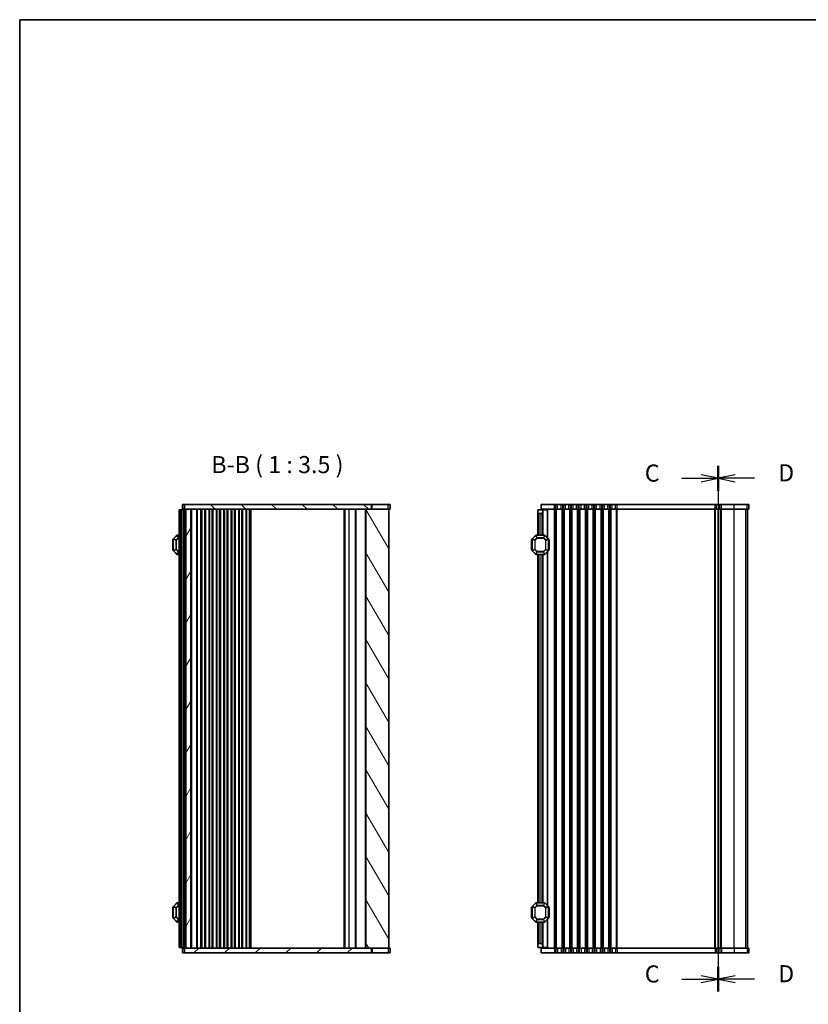
# Model space of a CAD drawing. Units: millimetres. Extents: x 0 to 6381, y 0 to 984.
# Drawn here: x 1003 to 1407, y 479 to 984 of the extents above; entities that cross this region are included whole.
import ezdxf

# ---------------------------------------------------------------- set-up
doc = ezdxf.new("R2010")
doc.units = ezdxf.units.MM
for name, color, linetype, lineweight in [('Border (ISO)', 7, 'Continuous', 35), ('Section Line (ISO)', 7, 'Continuous', 25), ('Symbol (ISO)', 7, 'Continuous', 18), ('Visible (ISO)', 7, 'Continuous', 35), ('Visible Narrow (ISO)', 7, 'Continuous', 25)]:
    doc.layers.add(name, color=color, linetype=linetype, lineweight=lineweight)
doc.layers.add('Hatch (ISO)', color=1, linetype='Continuous', lineweight=18, true_color=0xff0000)
doc.styles.add('Note Text (TK)', font='MS PGothic.ttf')

# ---------------------------------------------------------------- blocks, each defined once
blk = doc.blocks.new('図面枠 tk図枠')
at = {"layer": 'Border (ISO)'}
for q in [(14.5, 8), (405.5, 289)]:
    blk.add_line((14.5, 289), q, dxfattribs=at)
blk = doc.blocks.new('2dTransSection2')
at = {"layer": 'Section Line (ISO)', "linetype": 'Continuous'}
for p, q in [((116.83, 223.64), (116.83, 146.62)), ((116.83, 221.82), (114.33, 222.32)), ((111.51, 221.82), (114.33, 221.82)), ((114.33, 221.82), (116.83, 221.82)), ((114.33, 221.32), (116.83, 221.82)), ((116.83, 148.44), (114.33, 148.94)), ((111.51, 148.44), (114.33, 148.44)), ((114.33, 148.44), (116.83, 148.44)), ((114.33, 147.94), (116.83, 148.44))]:
    blk.add_line(p, q, dxfattribs=at)
at = {"layer": 'Section Line (ISO)', "linetype": 'Continuous', "lineweight": 50}
for p, q in [((116.83, 223.64), (116.83, 220)), ((116.83, 150.26), (116.83, 146.62))]:
    blk.add_line(p, q, dxfattribs=at)
at = {"layer": 'Section Line (ISO)', "char_height": 2.5, "attachment_point": 7, "style": 'Note Text (TK)'}
for insert in [(106.07, 220.55), (106.07, 147.17)]:
    blk.add_mtext('C', dxfattribs=dict(at, insert=insert))
blk = doc.blocks.new('2dTransSection3')
at = {"layer": 'Section Line (ISO)', "linetype": 'Continuous'}
for p, q in [((116.83, 223.64), (116.83, 146.62)), ((119.33, 222.32), (116.83, 221.82)), ((119.33, 221.82), (116.83, 221.82)), ((116.83, 221.82), (119.33, 221.32)), ((122.16, 221.82), (119.33, 221.82)), ((119.33, 148.94), (116.83, 148.44)), ((119.33, 148.44), (116.83, 148.44)), ((116.83, 148.44), (119.33, 147.94)), ((122.16, 148.44), (119.33, 148.44))]:
    blk.add_line(p, q, dxfattribs=at)
at = {"layer": 'Section Line (ISO)', "linetype": 'Continuous', "lineweight": 50}
for p, q in [((116.83, 223.64), (116.83, 220)), ((116.83, 150.26), (116.83, 146.62))]:
    blk.add_line(p, q, dxfattribs=at)
at = {"layer": 'Section Line (ISO)', "char_height": 2.5, "attachment_point": 7, "style": 'Note Text (TK)'}
for insert in [(125.61, 220.59), (125.61, 147.21)]:
    blk.add_mtext('D', dxfattribs=dict(at, insert=insert))

msp = doc.modelspace()

# ---------------------------------------------------------------- hatches: boundary and pattern name
at = {"layer": 'Hatch (ISO)'}
h = msp.add_hatch(dxfattribs=at)
h.set_pattern_fill('ANSI31', color=256, scale=88.9, angle=90.00021, style=0)
h.set_pattern_definition([(135.0002, (951.75, -28), (-7.8577, -7.85775), [])])
h.paths.add_polyline_path([(1086.9453, 735.0055), (1086.9453, 732.5055), (1087.6952, 732.5055), (1090.1952, 732.5055), (1180.0457, 732.5055), (1182.7987, 732.5055), (1182.7987, 735.0055)])
h = msp.add_hatch(dxfattribs=at)
h.set_pattern_fill('ANSI31', color=256, scale=88.9, angle=14.999978, style=0)
h.set_pattern_definition([(60, (951.75, -28), (-9.6237, 5.55625), [])])
h.paths.add_polyline_path([(1090.1952, 507.5055), (1090.1952, 732.5055), (1087.6952, 732.5055), (1087.6952, 507.5055)])
h = msp.add_hatch(dxfattribs=at)
h.set_pattern_fill('ANSI31', color=256, scale=88.9, angle=75.000175, style=0)
h.set_pattern_definition([(120.0002, (951.75, -28), (-9.62369, -5.55628), [])])
h.paths.add_polyline_path([(1180.0457, 732.5055), (1180.0457, 507.5055), (1182.7987, 507.5055), (1191.6957, 507.5055), (1191.6957, 732.5055), (1182.7987, 732.5055)])
h = msp.add_hatch(dxfattribs=at)
h.set_pattern_fill('ANSI31', color=256, scale=88.9, style=0)
h.set_pattern_definition([(45, (951.75, -28), (-7.85772, 7.85772), [])])
h.paths.add_polyline_path([(1086.9453, 507.5055), (1086.9453, 505.0055), (1182.7987, 505.0055), (1182.7987, 507.5055), (1180.0457, 507.5055), (1090.1952, 507.5055), (1087.6952, 507.5055)])

# ---------------------------------------------------------------- linework, layer by layer
at = {"layer": 'Visible (ISO)'}
for p, q in [((1084.6952, 732.2555), (1084.1952, 732.2555)), ((1084.1952, 507.7555), (1084.1952, 732.2555)), ((1084.6952, 732.2555), (1085.3952, 732.2555)), ((1085.3952, 732.2555), (1085.6952, 732.2555)), ((1086.6952, 732.2555), (1085.6952, 732.2555)), ((1085.6952, 507.7555), (1085.6952, 732.2555)), ((1086.9453, 735.0055), (1085.9453, 735.0055)), ((1085.9453, 732.5055), (1085.9453, 735.0055)), ((1085.9453, 732.5055), (1086.9453, 732.5055)), ((1086.6952, 732.2555), (1086.6952, 732.5055)), ((1086.6952, 732.2555), (1087.3952, 732.2555)), ((1086.9453, 735.0055), (1086.9453, 732.5055)), ((1182.7987, 735.0055), (1086.9453, 735.0055)), ((1086.9453, 732.5055), (1182.7987, 732.5055)), ((1087.6952, 732.2555), (1087.3952, 732.2555)), ((1090.1952, 732.5055), (1087.6952, 732.5055)), ((1087.6952, 732.5055), (1087.6952, 507.5055)), ((1090.1952, 507.5055), (1090.1952, 732.5055)), ((1095.4952, 507.5055), (1095.4952, 732.5055)), ((1095.6953, 507.5055), (1095.6953, 732.5055)), ((1097.7952, 507.5055), (1097.7952, 732.5055)), ((1099.5952, 507.5055), (1099.5952, 732.5055)), ((1101.5952, 507.5055), (1101.5952, 732.5055)), ((1103.3952, 507.5055), (1103.3952, 732.5055)), ((1105.3952, 507.5055), (1105.3952, 732.5055)), ((1107.1952, 507.5055), (1107.1952, 732.5055)), ((1109.1954, 507.5055), (1109.1954, 732.5055)), ((1110.9954, 507.5055), (1110.9954, 732.5055)), ((1112.9956, 507.5055), (1112.9956, 732.5055)), ((1114.7956, 507.5055), (1114.7956, 732.5055)), ((1116.7957, 507.5055), (1116.7957, 732.5055)), ((1118.5957, 507.5055), (1118.5957, 732.5055)), ((1120.5957, 507.5055), (1120.5957, 732.5055)), ((1174.7457, 507.5055), (1174.7457, 732.5055)), ((1180.0457, 732.5055), (1180.0457, 507.5055)), ((1191.6957, 732.5055), (1180.0457, 732.5055)), ((1182.7987, 732.5055), (1182.7987, 735.0055)), ((1182.7987, 735.0055), (1183.1777, 735.0055)), ((1183.1777, 735.0055), (1191.4971, 735.0055)), ((1192.4447, 735.0055), (1191.4971, 735.0055)), ((1191.6957, 732.5055), (1192.4447, 732.5055)), ((1191.6957, 507.5055), (1191.6957, 732.5055)), ((1192.4447, 732.5055), (1192.4447, 735.0055)), ((1268.1698, 732.2555), (1270.6698, 732.2555)), ((1268.1698, 730.7555), (1268.1698, 732.2555)), ((1276.6698, 735.0055), (1269.9198, 735.0055)), ((1269.9198, 732.5055), (1269.9198, 735.0055)), ((1269.9198, 732.5055), (1276.6698, 732.5055)), ((1270.6698, 732.2555), (1270.6698, 732.5055)), ((1270.6698, 732.2555), (1270.6698, 731.2555)), ((1272.8704, 732.2555), (1270.6698, 732.2555)), ((1272.8704, 732.2555), (1273.1698, 732.2555)), ((1273.1698, 732.2555), (1273.1698, 717.7555)), ((1276.6698, 735.0055), (1277.4349, 735.0055)), ((1277.4349, 732.5055), (1276.6698, 732.5055)), ((1278.3024, 735.0055), (1277.4349, 735.0055)), ((1277.4349, 732.5055), (1278.3024, 732.5055)), ((1278.3024, 735.0055), (1280.0373, 735.0055)), ((1280.0373, 732.5055), (1278.3024, 732.5055)), ((1280.9048, 735.0055), (1280.0373, 735.0055)), ((1280.0373, 732.5055), (1280.9048, 732.5055)), ((1280.9048, 735.0055), (1281.4349, 735.0055)), ((1281.4349, 732.5055), (1280.9048, 732.5055)), ((1282.3024, 735.0055), (1281.4349, 735.0055)), ((1281.4349, 732.5055), (1282.3024, 732.5055)), ((1282.3024, 735.0055), (1284.0373, 735.0055)), ((1284.0373, 732.5055), (1282.3024, 732.5055)), ((1284.9048, 735.0055), (1284.0373, 735.0055)), ((1284.0373, 732.5055), (1284.9048, 732.5055)), ((1284.9048, 735.0055), (1285.4349, 735.0055)), ((1285.4349, 732.5055), (1284.9048, 732.5055)), ((1286.3024, 735.0055), (1285.4349, 735.0055)), ((1285.4349, 732.5055), (1286.3024, 732.5055)), ((1286.3024, 735.0055), (1288.0373, 735.0055)), ((1288.0373, 732.5055), (1286.3024, 732.5055)), ((1288.9048, 735.0055), (1288.0373, 735.0055)), ((1288.0373, 732.5055), (1288.9048, 732.5055)), ((1288.9048, 735.0055), (1289.4349, 735.0055)), ((1289.4349, 732.5055), (1288.9048, 732.5055)), ((1290.3024, 735.0055), (1289.4349, 735.0055)), ((1289.4349, 732.5055), (1290.3024, 732.5055)), ((1290.3024, 735.0055), (1292.0373, 735.0055)), ((1292.0373, 732.5055), (1290.3024, 732.5055)), ((1292.9048, 735.0055), (1292.0373, 735.0055)), ((1292.0373, 732.5055), (1292.9048, 732.5055)), ((1292.9048, 735.0055), (1293.4349, 735.0055)), ((1293.4349, 732.5055), (1292.9048, 732.5055)), ((1294.3024, 735.0055), (1293.4349, 735.0055)), ((1293.4349, 732.5055), (1294.3024, 732.5055)), ((1294.3024, 735.0055), (1296.0373, 735.0055)), ((1296.0373, 732.5055), (1294.3024, 732.5055)), ((1296.9048, 735.0055), (1296.0373, 735.0055)), ((1296.0373, 732.5055), (1296.9048, 732.5055)), ((1296.9048, 735.0055), (1297.4349, 735.0055)), ((1297.4349, 732.5055), (1296.9048, 732.5055)), ((1298.3024, 735.0055), (1297.4349, 735.0055)), ((1297.4349, 732.5055), (1298.3024, 732.5055)), ((1298.3024, 735.0055), (1300.0373, 735.0055)), ((1300.0373, 732.5055), (1298.3024, 732.5055)), ((1300.9048, 735.0055), (1300.0373, 735.0055)), ((1300.0373, 732.5055), (1300.9048, 732.5055)), ((1300.9048, 735.0055), (1301.4349, 735.0055)), ((1301.4349, 732.5055), (1300.9048, 732.5055)), ((1302.3024, 735.0055), (1301.4349, 735.0055)), ((1301.4349, 732.5055), (1302.3024, 732.5055)), ((1302.3024, 735.0055), (1304.0373, 735.0055)), ((1304.0373, 732.5055), (1302.3024, 732.5055)), ((1304.9048, 735.0055), (1304.0373, 735.0055)), ((1304.0373, 732.5055), (1304.9048, 732.5055)), ((1304.9048, 735.0055), (1305.4349, 735.0055)), ((1305.4349, 732.5055), (1304.9048, 732.5055)), ((1306.3024, 735.0055), (1305.4349, 735.0055)), ((1305.4349, 732.5055), (1306.3024, 732.5055)), ((1306.3024, 735.0055), (1308.0373, 735.0055)), ((1308.0373, 732.5055), (1306.3024, 732.5055)), ((1308.9048, 735.0055), (1308.0373, 735.0055)), ((1308.0373, 732.5055), (1308.9048, 732.5055)), ((1308.9048, 735.0055), (1359.0176, 735.0055)), ((1359.0176, 732.5055), (1308.9048, 732.5055)), ((1359.7719, 735.0055), (1359.0176, 735.0055)), ((1359.0176, 732.5055), (1359.7719, 732.5055)), ((1359.7719, 735.0055), (1361.5373, 735.0055)), ((1361.5373, 732.5055), (1359.7719, 732.5055)), ((1360.6703, 507.5055), (1360.6703, 732.5055)), ((1362.4048, 735.0055), (1361.5373, 735.0055)), ((1361.5373, 732.5055), (1362.4048, 732.5055)), ((1362.4048, 735.0055), (1368.8322, 735.0055)), ((1368.8322, 732.5055), (1362.4048, 732.5055)), ((1375.5433, 735.0055), (1368.8322, 735.0055)), ((1368.8322, 732.5055), (1375.5433, 732.5055)), ((1375.5433, 735.0055), (1376.4121, 735.0055)), ((1376.4121, 732.5055), (1375.5433, 732.5055)), ((1375.6698, 507.5055), (1375.6698, 732.5055)), ((1375.6703, 507.5055), (1375.6703, 732.5055)), ((1376.4193, 735.0055), (1376.4121, 735.0055)), ((1376.4121, 732.5055), (1376.4193, 732.5055)), ((1376.4193, 732.5055), (1376.4193, 735.0055)), ((1268.1698, 730.7555), (1268.1698, 719.2555)), ((1269.6698, 730.2555), (1268.6698, 730.2555)), ((1270.6698, 731.2555), (1270.6698, 719.2555)), ((1081.1952, 717.1312), (1081.1952, 711.3797)), ((1083.1074, 719.1676), (1081.2831, 717.3433)), ((1084.1952, 719.2555), (1083.3195, 719.2555)), ((1084.8952, 716.7359), (1085.1952, 717.2555)), ((1085.1952, 711.2555), (1085.1952, 717.2555)), ((1085.6952, 717.2555), (1085.1952, 717.2555)), ((1265.1698, 717.1312), (1265.1698, 711.3797)), ((1267.082, 719.1676), (1265.2577, 717.3433)), ((1271.5456, 719.2555), (1267.2941, 719.2555)), ((1273.582, 717.3433), (1271.7577, 719.1676)), ((1273.6698, 711.3797), (1273.6698, 717.1312)), ((1080.9452, 716.7555), (1080.9452, 711.7555)), ((1084.8952, 716.7359), (1084.8952, 711.7751)), ((1264.9198, 716.7555), (1264.9198, 711.7555)), ((1273.9198, 711.7555), (1273.9198, 716.7555)), ((1081.2831, 711.1676), (1083.1074, 709.3433)), ((1083.3195, 709.2555), (1084.1952, 709.2555)), ((1084.8952, 711.7751), (1085.1952, 711.2555)), ((1085.6952, 711.2555), (1085.1952, 711.2555)), ((1265.2577, 711.1676), (1267.082, 709.3433)), ((1267.2941, 709.2555), (1271.5456, 709.2555)), ((1268.1698, 709.2555), (1268.1698, 530.7555)), ((1270.6698, 709.2555), (1270.6698, 530.7555)), ((1271.7577, 709.3433), (1273.582, 711.1676)), ((1273.1698, 710.7555), (1273.1698, 529.2555)), ((1083.1074, 530.6676), (1081.2831, 528.8433)), ((1084.1952, 530.7555), (1083.3195, 530.7555)), ((1267.082, 530.6676), (1265.2577, 528.8433)), ((1271.5456, 530.7555), (1267.2941, 530.7555)), ((1273.582, 528.8433), (1271.7577, 530.6676)), ((1080.9452, 528.2555), (1080.9452, 523.2555)), ((1081.1952, 528.6312), (1081.1952, 522.8797)), ((1084.8952, 528.2359), (1085.1952, 528.7555)), ((1084.8952, 528.2359), (1084.8952, 523.2751)), ((1085.1952, 522.7555), (1085.1952, 528.7555)), ((1085.6952, 528.7555), (1085.1952, 528.7555)), ((1264.9198, 528.2555), (1264.9198, 523.2555)), ((1265.1698, 528.6312), (1265.1698, 522.8797)), ((1273.6698, 522.8797), (1273.6698, 528.6312)), ((1273.9198, 523.2555), (1273.9198, 528.2555)), ((1081.2831, 522.6676), (1083.1074, 520.8433)), ((1083.3195, 520.7555), (1084.1952, 520.7555)), ((1084.8952, 523.2751), (1085.1952, 522.7555)), ((1085.6952, 522.7555), (1085.1952, 522.7555)), ((1265.2577, 522.6676), (1267.082, 520.8433)), ((1267.2941, 520.7555), (1271.5456, 520.7555)), ((1268.1698, 520.7555), (1268.1698, 509.2555)), ((1270.6698, 520.7555), (1270.6698, 508.7555)), ((1271.7577, 520.8433), (1273.582, 522.6676)), ((1273.1698, 522.2555), (1273.1698, 507.7555)), ((1084.6952, 507.7555), (1084.1952, 507.7555)), ((1084.6952, 507.7555), (1085.3952, 507.7555)), ((1085.3952, 507.7555), (1085.6952, 507.7555)), ((1086.6952, 507.7555), (1085.6952, 507.7555)), ((1085.9453, 507.5055), (1085.9453, 505.0055)), ((1086.9453, 507.5055), (1085.9453, 507.5055)), ((1085.9453, 505.0055), (1086.9453, 505.0055)), ((1086.6952, 507.7555), (1087.3952, 507.7555)), ((1086.6952, 507.5055), (1086.6952, 507.7555)), ((1086.9453, 507.5055), (1086.9453, 505.0055)), ((1182.7987, 507.5055), (1086.9453, 507.5055)), ((1086.9453, 505.0055), (1182.7987, 505.0055)), ((1087.6952, 507.7555), (1087.3952, 507.7555)), ((1087.6952, 507.5055), (1090.1952, 507.5055)), ((1180.0457, 507.5055), (1191.6957, 507.5055)), ((1182.7987, 505.0055), (1182.7987, 507.5055)), ((1183.1777, 505.0055), (1182.7987, 505.0055)), ((1191.4971, 505.0055), (1183.1777, 505.0055)), ((1191.4971, 505.0055), (1192.4447, 505.0055)), ((1192.4447, 507.5055), (1191.6957, 507.5055)), ((1192.4447, 507.5055), (1192.4447, 505.0055)), ((1268.1698, 507.7555), (1268.1698, 509.2555)), ((1270.6698, 507.7555), (1268.1698, 507.7555)), ((1268.6698, 509.7555), (1269.6698, 509.7555)), ((1269.9198, 507.5055), (1269.9198, 505.0055)), ((1276.6698, 507.5055), (1269.9198, 507.5055)), ((1269.9198, 505.0055), (1276.6698, 505.0055)), ((1270.6698, 508.7555), (1270.6698, 507.7555)), ((1272.8704, 507.7555), (1270.6698, 507.7555)), ((1270.6698, 507.5055), (1270.6698, 507.7555)), ((1272.8704, 507.7555), (1273.1698, 507.7555)), ((1276.6698, 507.5055), (1277.4349, 507.5055)), ((1277.4349, 505.0055), (1276.6698, 505.0055)), ((1278.3024, 507.5055), (1277.4349, 507.5055)), ((1277.4349, 505.0055), (1278.3024, 505.0055)), ((1278.3024, 507.5055), (1280.0373, 507.5055)), ((1280.0373, 505.0055), (1278.3024, 505.0055)), ((1280.9048, 507.5055), (1280.0373, 507.5055)), ((1280.0373, 505.0055), (1280.9048, 505.0055)), ((1280.9048, 507.5055), (1281.4349, 507.5055)), ((1281.4349, 505.0055), (1280.9048, 505.0055)), ((1282.3024, 507.5055), (1281.4349, 507.5055)), ((1281.4349, 505.0055), (1282.3024, 505.0055)), ((1282.3024, 507.5055), (1284.0373, 507.5055)), ((1284.0373, 505.0055), (1282.3024, 505.0055)), ((1284.9048, 507.5055), (1284.0373, 507.5055)), ((1284.0373, 505.0055), (1284.9048, 505.0055)), ((1284.9048, 507.5055), (1285.4349, 507.5055)), ((1285.4349, 505.0055), (1284.9048, 505.0055)), ((1286.3024, 507.5055), (1285.4349, 507.5055)), ((1285.4349, 505.0055), (1286.3024, 505.0055)), ((1286.3024, 507.5055), (1288.0373, 507.5055)), ((1288.0373, 505.0055), (1286.3024, 505.0055)), ((1288.9048, 507.5055), (1288.0373, 507.5055)), ((1288.0373, 505.0055), (1288.9048, 505.0055)), ((1288.9048, 507.5055), (1289.4349, 507.5055)), ((1289.4349, 505.0055), (1288.9048, 505.0055)), ((1290.3024, 507.5055), (1289.4349, 507.5055)), ((1289.4349, 505.0055), (1290.3024, 505.0055)), ((1290.3024, 507.5055), (1292.0373, 507.5055)), ((1292.0373, 505.0055), (1290.3024, 505.0055)), ((1292.9048, 507.5055), (1292.0373, 507.5055)), ((1292.0373, 505.0055), (1292.9048, 505.0055)), ((1292.9048, 507.5055), (1293.4349, 507.5055)), ((1293.4349, 505.0055), (1292.9048, 505.0055)), ((1294.3024, 507.5055), (1293.4349, 507.5055)), ((1293.4349, 505.0055), (1294.3024, 505.0055)), ((1294.3024, 507.5055), (1296.0373, 507.5055)), ((1296.0373, 505.0055), (1294.3024, 505.0055)), ((1296.9048, 507.5055), (1296.0373, 507.5055)), ((1296.0373, 505.0055), (1296.9048, 505.0055)), ((1296.9048, 507.5055), (1297.4349, 507.5055)), ((1297.4349, 505.0055), (1296.9048, 505.0055)), ((1298.3024, 507.5055), (1297.4349, 507.5055)), ((1297.4349, 505.0055), (1298.3024, 505.0055)), ((1298.3024, 507.5055), (1300.0373, 507.5055)), ((1300.0373, 505.0055), (1298.3024, 505.0055)), ((1300.9048, 507.5055), (1300.0373, 507.5055)), ((1300.0373, 505.0055), (1300.9048, 505.0055)), ((1300.9048, 507.5055), (1301.4349, 507.5055)), ((1301.4349, 505.0055), (1300.9048, 505.0055)), ((1302.3024, 507.5055), (1301.4349, 507.5055)), ((1301.4349, 505.0055), (1302.3024, 505.0055)), ((1302.3024, 507.5055), (1304.0373, 507.5055)), ((1304.0373, 505.0055), (1302.3024, 505.0055)), ((1304.9048, 507.5055), (1304.0373, 507.5055)), ((1304.0373, 505.0055), (1304.9048, 505.0055)), ((1304.9048, 507.5055), (1305.4349, 507.5055)), ((1305.4349, 505.0055), (1304.9048, 505.0055)), ((1306.3024, 507.5055), (1305.4349, 507.5055)), ((1305.4349, 505.0055), (1306.3024, 505.0055)), ((1306.3024, 507.5055), (1308.0373, 507.5055)), ((1308.0373, 505.0055), (1306.3024, 505.0055)), ((1308.9048, 507.5055), (1308.0373, 507.5055)), ((1308.0373, 505.0055), (1308.9048, 505.0055)), ((1308.9048, 507.5055), (1359.0176, 507.5055)), ((1359.0176, 505.0055), (1308.9048, 505.0055)), ((1359.7719, 507.5055), (1359.0176, 507.5055)), ((1359.0176, 505.0055), (1359.7719, 505.0055)), ((1359.7719, 507.5055), (1361.5373, 507.5055)), ((1361.5373, 505.0055), (1359.7719, 505.0055)), ((1362.4048, 507.5055), (1361.5373, 507.5055)), ((1361.5373, 505.0055), (1362.4048, 505.0055)), ((1362.4048, 507.5055), (1368.8322, 507.5055)), ((1368.8322, 505.0055), (1362.4048, 505.0055)), ((1375.5433, 507.5055), (1368.8322, 507.5055)), ((1368.8322, 505.0055), (1375.5433, 505.0055)), ((1375.5433, 507.5055), (1376.4121, 507.5055)), ((1376.4121, 505.0055), (1375.5433, 505.0055)), ((1376.4193, 507.5055), (1376.4121, 507.5055)), ((1376.4121, 505.0055), (1376.4193, 505.0055)), ((1376.4193, 507.5055), (1376.4193, 505.0055))]:
    msp.add_line(p, q, dxfattribs=at)
for centre, radius, start, end in [((1268.6698, 730.7555), 0.5, 180, 270), ((1269.6698, 731.2555), 1, 270, 0), ((1081.1952, 716.7555), 0.25, 90, 180), ((1081.4952, 717.1312), 0.3, 135, 180), ((1083.3195, 718.9555), 0.3, 90, 135), ((1265.1698, 716.7555), 0.25, 90, 180), ((1265.4698, 717.1312), 0.3, 135, 180), ((1267.2941, 718.9555), 0.3, 90, 135), ((1271.5456, 718.9555), 0.3, 45, 90), ((1273.3698, 717.1312), 0.3, 0, 45), ((1273.6698, 716.7555), 0.25, 0, 90), ((1081.1952, 711.7555), 0.25, 180, 270), ((1081.4952, 711.3797), 0.3, 180, 225), ((1083.3195, 709.5555), 0.3, 225, 270), ((1265.1698, 711.7555), 0.25, 180, 270), ((1265.4698, 711.3797), 0.3, 180, 225), ((1267.2941, 709.5555), 0.3, 225, 270), ((1271.5456, 709.5555), 0.3, 270, 315), ((1273.3698, 711.3797), 0.3, 315, 0), ((1273.6698, 711.7555), 0.25, 270, 0), ((1083.3195, 530.4555), 0.3, 90, 135), ((1267.2941, 530.4555), 0.3, 90, 135), ((1271.5456, 530.4555), 0.3, 45, 90), ((1081.1952, 528.2555), 0.25, 90, 180), ((1081.4952, 528.6312), 0.3, 135, 180), ((1265.1698, 528.2555), 0.25, 90, 180), ((1265.4698, 528.6312), 0.3, 135, 180), ((1273.3698, 528.6312), 0.3, 0, 45), ((1273.6698, 528.2555), 0.25, 0, 90), ((1081.1952, 523.2555), 0.25, 180, 270), ((1081.4952, 522.8797), 0.3, 180, 225), ((1083.3195, 521.0555), 0.3, 225, 270), ((1265.1698, 523.2555), 0.25, 180, 270), ((1265.4698, 522.8797), 0.3, 180, 225), ((1267.2941, 521.0555), 0.3, 225, 270), ((1271.5456, 521.0555), 0.3, 270, 315), ((1273.3698, 522.8797), 0.3, 315, 0), ((1273.6698, 523.2555), 0.25, 270, 0), ((1268.6698, 509.2555), 0.5, 90, 180), ((1269.6698, 508.7555), 1, 0, 90)]:
    msp.add_arc(centre, radius, start, end, dxfattribs=at)
at = {"layer": 'Visible Narrow (ISO)'}
for p, q in [((1084.6952, 507.7555), (1084.6952, 732.2555)), ((1085.3952, 717.2555), (1085.3952, 732.2555)), ((1086.6952, 507.7555), (1086.6952, 732.2555)), ((1086.8952, 732.2555), (1086.8952, 732.5055)), ((1087.3952, 507.7555), (1087.3952, 732.2555)), ((1087.4952, 732.2555), (1087.4952, 732.5055)), ((1090.6952, 507.5055), (1090.6952, 732.5055)), ((1093.2881, 507.5055), (1093.2881, 732.5055)), ((1093.6417, 507.5055), (1093.6417, 732.5055)), ((1095.3488, 507.5055), (1095.3488, 732.5055)), ((1095.9953, 507.5055), (1095.9953, 732.5055)), ((1097.3931, 507.5055), (1097.3931, 732.5055)), ((1097.6924, 507.5055), (1097.6924, 732.5055)), ((1099.6981, 507.5055), (1099.6981, 732.5055)), ((1099.9974, 507.5055), (1099.9974, 732.5055)), ((1101.1931, 507.5055), (1101.1931, 732.5055)), ((1101.4924, 507.5055), (1101.4924, 732.5055)), ((1103.4981, 507.5055), (1103.4981, 732.5055)), ((1103.7974, 507.5055), (1103.7974, 732.5055)), ((1104.9931, 507.5055), (1104.9931, 732.5055)), ((1105.2924, 507.5055), (1105.2924, 732.5055)), ((1107.2981, 507.5055), (1107.2981, 732.5055)), ((1107.5974, 507.5055), (1107.5974, 732.5055)), ((1108.7934, 507.5055), (1108.7934, 732.5055)), ((1109.0925, 507.5055), (1109.0925, 732.5055)), ((1111.0983, 507.5055), (1111.0983, 732.5055)), ((1111.3975, 507.5055), (1111.3975, 732.5055)), ((1112.5936, 507.5055), (1112.5936, 732.5055)), ((1112.8927, 507.5055), (1112.8927, 732.5055)), ((1114.8984, 507.5055), (1114.8984, 732.5055)), ((1115.1977, 507.5055), (1115.1977, 732.5055)), ((1116.3937, 507.5055), (1116.3937, 732.5055)), ((1116.6929, 507.5055), (1116.6929, 732.5055)), ((1118.6986, 507.5055), (1118.6986, 732.5055)), ((1118.9978, 507.5055), (1118.9978, 732.5055)), ((1120.2957, 507.5055), (1120.2957, 732.5055)), ((1121.0957, 507.5055), (1121.0957, 732.5055)), ((1168.8957, 507.5055), (1168.8957, 732.5055)), ((1169.3957, 507.5055), (1169.3957, 732.5055)), ((1169.3957, 507.5055), (1169.3957, 732.5055)), ((1171.3957, 507.5055), (1171.3957, 732.5055)), ((1175.0457, 507.5055), (1175.0457, 732.5055)), ((1179.7457, 507.5055), (1179.7457, 732.5055)), ((1183.1777, 732.5055), (1183.1777, 735.0055)), ((1191.4971, 732.5055), (1191.4971, 735.0055)), ((1272.8704, 732.2555), (1272.8704, 718.0549)), ((1276.6698, 732.5055), (1276.6698, 735.0055)), ((1276.6698, 507.5055), (1276.6698, 732.5055)), ((1277.4349, 732.5055), (1277.4349, 735.0055)), ((1277.4349, 507.5055), (1277.4349, 732.5055)), ((1277.7819, 507.5055), (1277.7819, 732.5055)), ((1278.3024, 732.5055), (1278.3024, 735.0055)), ((1280.0373, 732.5055), (1280.0373, 735.0055)), ((1280.5578, 507.5055), (1280.5578, 732.5055)), ((1280.9048, 732.5055), (1280.9048, 735.0055)), ((1280.9048, 507.5055), (1280.9048, 732.5055)), ((1281.4349, 732.5055), (1281.4349, 735.0055)), ((1281.4349, 507.5055), (1281.4349, 732.5055)), ((1281.7819, 507.5055), (1281.7819, 732.5055)), ((1282.3024, 732.5055), (1282.3024, 735.0055)), ((1284.0373, 732.5055), (1284.0373, 735.0055)), ((1284.5578, 507.5055), (1284.5578, 732.5055)), ((1284.9048, 732.5055), (1284.9048, 735.0055)), ((1284.9048, 507.5055), (1284.9048, 732.5055)), ((1285.4349, 732.5055), (1285.4349, 735.0055)), ((1285.4349, 507.5055), (1285.4349, 732.5055)), ((1285.7819, 507.5055), (1285.7819, 732.5055)), ((1286.3024, 732.5055), (1286.3024, 735.0055)), ((1288.0373, 732.5055), (1288.0373, 735.0055)), ((1288.5578, 507.5055), (1288.5578, 732.5055)), ((1288.9048, 732.5055), (1288.9048, 735.0055)), ((1288.9048, 507.5055), (1288.9048, 732.5055)), ((1289.4349, 732.5055), (1289.4349, 735.0055)), ((1289.4349, 507.5055), (1289.4349, 732.5055)), ((1289.7819, 507.5055), (1289.7819, 732.5055)), ((1290.3024, 732.5055), (1290.3024, 735.0055)), ((1292.0373, 732.5055), (1292.0373, 735.0055)), ((1292.5578, 507.5055), (1292.5578, 732.5055)), ((1292.9048, 732.5055), (1292.9048, 735.0055)), ((1292.9048, 507.5055), (1292.9048, 732.5055)), ((1293.4349, 732.5055), (1293.4349, 735.0055)), ((1293.4349, 507.5055), (1293.4349, 732.5055)), ((1293.7819, 507.5055), (1293.7819, 732.5055)), ((1294.3024, 732.5055), (1294.3024, 735.0055)), ((1296.0373, 732.5055), (1296.0373, 735.0055)), ((1296.5578, 507.5055), (1296.5578, 732.5055)), ((1296.9048, 732.5055), (1296.9048, 735.0055)), ((1296.9048, 507.5055), (1296.9048, 732.5055)), ((1297.4349, 732.5055), (1297.4349, 735.0055)), ((1297.4349, 507.5055), (1297.4349, 732.5055)), ((1297.7819, 507.5055), (1297.7819, 732.5055)), ((1298.3024, 732.5055), (1298.3024, 735.0055)), ((1300.0373, 732.5055), (1300.0373, 735.0055)), ((1300.5578, 507.5055), (1300.5578, 732.5055)), ((1300.9048, 732.5055), (1300.9048, 735.0055)), ((1300.9048, 507.5055), (1300.9048, 732.5055)), ((1301.4349, 732.5055), (1301.4349, 735.0055)), ((1301.4349, 507.5055), (1301.4349, 732.5055)), ((1301.7819, 507.5055), (1301.7819, 732.5055)), ((1302.3024, 732.5055), (1302.3024, 735.0055)), ((1304.0373, 732.5055), (1304.0373, 735.0055)), ((1304.5578, 507.5055), (1304.5578, 732.5055)), ((1304.9048, 732.5055), (1304.9048, 735.0055)), ((1304.9048, 507.5055), (1304.9048, 732.5055)), ((1305.4349, 732.5055), (1305.4349, 735.0055)), ((1305.4349, 507.5055), (1305.4349, 732.5055)), ((1305.7819, 507.5055), (1305.7819, 732.5055)), ((1306.3024, 732.5055), (1306.3024, 735.0055)), ((1308.0373, 732.5055), (1308.0373, 735.0055)), ((1308.5578, 507.5055), (1308.5578, 732.5055)), ((1308.9048, 732.5055), (1308.9048, 735.0055)), ((1308.9048, 507.5055), (1308.9048, 732.5055)), ((1358.9349, 507.5055), (1358.9349, 732.5055)), ((1359.0176, 732.5055), (1359.0176, 735.0055)), ((1359.2819, 507.5055), (1359.2819, 732.5055)), ((1359.7719, 732.5055), (1359.7719, 735.0055)), ((1360.9312, 507.5055), (1360.9312, 732.5055)), ((1361.5373, 732.5055), (1361.5373, 735.0055)), ((1362.0582, 507.5055), (1362.0582, 732.5055)), ((1362.4048, 732.5055), (1362.4048, 735.0055)), ((1362.4052, 507.5055), (1362.4052, 732.5055)), ((1368.8322, 732.5055), (1368.8322, 735.0055)), ((1368.8327, 507.5055), (1368.8327, 732.5055)), ((1374.798, 507.5055), (1374.798, 732.5055)), ((1375.5433, 732.5055), (1375.5433, 735.0055)), ((1375.6669, 507.5055), (1375.6669, 732.5055)), ((1376.4121, 732.5055), (1376.4121, 735.0055)), ((1268.6698, 730.2555), (1268.6698, 719.2555)), ((1269.6698, 730.2555), (1269.6698, 719.2555)), ((1081.2831, 717.1312), (1081.1952, 717.1312)), ((1081.2831, 717.3433), (1081.3452, 717.2812)), ((1081.2831, 711.3797), (1081.2831, 717.1312)), ((1081.2831, 717.1312), (1082.6074, 716.5827)), ((1081.3452, 717.2812), (1083.1695, 719.1055)), ((1082.6695, 716.7327), (1081.3452, 717.2812)), ((1083.718, 717.7812), (1082.6695, 716.7327)), ((1082.8195, 716.5827), (1083.868, 717.6312)), ((1083.1074, 719.1676), (1083.1695, 719.1055)), ((1083.1695, 719.1055), (1083.718, 717.7812)), ((1083.3195, 719.1676), (1083.3195, 719.2555)), ((1083.3195, 719.1676), (1084.1952, 719.1676)), ((1083.868, 717.8433), (1083.3195, 719.1676)), ((1083.868, 717.6312), (1083.718, 717.7812)), ((1083.868, 717.8433), (1083.868, 717.6312)), ((1084.1952, 717.8433), (1083.868, 717.8433)), ((1083.868, 717.6312), (1084.1952, 717.6312)), ((1265.2577, 717.1312), (1265.1698, 717.1312)), ((1265.2577, 717.3433), (1265.3198, 717.2812)), ((1265.2577, 711.3797), (1265.2577, 717.1312)), ((1265.2577, 717.1312), (1266.582, 716.5827)), ((1265.3198, 717.2812), (1267.1441, 719.1055)), ((1266.6441, 716.7327), (1265.3198, 717.2812)), ((1267.6926, 717.7812), (1266.6441, 716.7327)), ((1266.7941, 716.5827), (1267.8426, 717.6312)), ((1267.082, 719.1676), (1267.1441, 719.1055)), ((1267.1441, 719.1055), (1267.6926, 717.7812)), ((1267.2941, 719.1676), (1267.2941, 719.2555)), ((1267.8426, 717.8433), (1267.2941, 719.1676)), ((1267.2941, 719.1676), (1271.5456, 719.1676)), ((1267.8426, 717.6312), (1267.6926, 717.7812)), ((1267.8426, 717.8433), (1267.8426, 717.6312)), ((1270.997, 717.8433), (1267.8426, 717.8433)), ((1267.8426, 717.6312), (1270.997, 717.6312)), ((1271.5456, 719.1676), (1270.997, 717.8433)), ((1270.997, 717.6312), (1270.997, 717.8433)), ((1271.147, 717.7812), (1270.997, 717.6312)), ((1270.997, 717.6312), (1272.0456, 716.5827)), ((1271.147, 717.7812), (1271.6956, 719.1055)), ((1272.1956, 716.7327), (1271.147, 717.7812)), ((1271.5456, 719.1676), (1271.5456, 719.2555)), ((1271.7577, 719.1676), (1271.6956, 719.1055)), ((1271.6956, 719.1055), (1273.5198, 717.2812)), ((1273.5198, 717.2812), (1272.1956, 716.7327)), ((1272.2577, 716.5827), (1273.582, 717.1312)), ((1273.582, 717.3433), (1273.5198, 717.2812)), ((1273.582, 717.1312), (1273.6698, 717.1312)), ((1273.582, 717.1312), (1273.582, 711.3797)), ((1081.1952, 716.7555), (1080.9452, 716.7555)), ((1082.6074, 711.9283), (1081.2831, 711.3797)), ((1082.8195, 716.5827), (1082.6074, 716.5827)), ((1082.6074, 716.5827), (1082.6074, 711.9283)), ((1082.6074, 711.9283), (1082.8195, 711.9283)), ((1082.6695, 716.7327), (1082.8195, 716.5827)), ((1082.8195, 711.9283), (1082.6695, 711.7783)), ((1082.8195, 711.9283), (1082.8195, 716.5827)), ((1083.868, 710.8797), (1082.8195, 711.9283)), ((1265.1698, 716.7555), (1264.9198, 716.7555)), ((1266.582, 711.9283), (1265.2577, 711.3797)), ((1266.7941, 716.5827), (1266.582, 716.5827)), ((1266.582, 716.5827), (1266.582, 711.9283)), ((1266.582, 711.9283), (1266.7941, 711.9283)), ((1266.6441, 716.7327), (1266.7941, 716.5827)), ((1266.7941, 711.9283), (1266.6441, 711.7783)), ((1266.7941, 711.9283), (1266.7941, 716.5827)), ((1267.8426, 710.8797), (1266.7941, 711.9283)), ((1272.0456, 711.9283), (1270.997, 710.8797)), ((1272.0456, 716.5827), (1272.1956, 716.7327)), ((1272.2577, 716.5827), (1272.0456, 716.5827)), ((1272.0456, 716.5827), (1272.0456, 711.9283)), ((1272.0456, 711.9283), (1272.2577, 711.9283)), ((1272.1956, 711.7783), (1272.0456, 711.9283)), ((1272.2577, 711.9283), (1272.2577, 716.5827)), ((1273.582, 711.3797), (1272.2577, 711.9283)), ((1273.9198, 716.7555), (1273.6698, 716.7555)), ((1080.9452, 711.7555), (1081.1952, 711.7555)), ((1081.2831, 711.3797), (1081.1952, 711.3797)), ((1081.2831, 711.1676), (1081.3452, 711.2297)), ((1081.3452, 711.2297), (1082.6695, 711.7783)), ((1083.1695, 709.4055), (1081.3452, 711.2297)), ((1082.6695, 711.7783), (1083.718, 710.7297)), ((1083.1074, 709.3433), (1083.1695, 709.4055)), ((1083.718, 710.7297), (1083.1695, 709.4055)), ((1083.3195, 709.3433), (1083.868, 710.6676)), ((1083.3195, 709.3433), (1083.3195, 709.2555)), ((1084.1952, 709.3433), (1083.3195, 709.3433)), ((1083.718, 710.7297), (1083.868, 710.8797)), ((1083.868, 710.8797), (1083.868, 710.6676)), ((1084.1952, 710.8797), (1083.868, 710.8797)), ((1083.868, 710.6676), (1084.1952, 710.6676)), ((1085.3952, 528.7555), (1085.3952, 711.2555)), ((1264.9198, 711.7555), (1265.1698, 711.7555)), ((1265.2577, 711.3797), (1265.1698, 711.3797)), ((1265.2577, 711.1676), (1265.3198, 711.2297)), ((1265.3198, 711.2297), (1266.6441, 711.7783)), ((1267.1441, 709.4055), (1265.3198, 711.2297)), ((1266.6441, 711.7783), (1267.6926, 710.7297)), ((1267.082, 709.3433), (1267.1441, 709.4055)), ((1267.6926, 710.7297), (1267.1441, 709.4055)), ((1267.2941, 709.3433), (1267.8426, 710.6676)), ((1267.2941, 709.3433), (1267.2941, 709.2555)), ((1271.5456, 709.3433), (1267.2941, 709.3433)), ((1267.6926, 710.7297), (1267.8426, 710.8797)), ((1267.8426, 710.8797), (1267.8426, 710.6676)), ((1270.997, 710.8797), (1267.8426, 710.8797)), ((1267.8426, 710.6676), (1270.997, 710.6676)), ((1268.6698, 709.2555), (1268.6698, 530.7555)), ((1269.6698, 709.2555), (1269.6698, 530.7555)), ((1270.997, 710.8797), (1271.147, 710.7297)), ((1270.997, 710.6676), (1270.997, 710.8797)), ((1270.997, 710.6676), (1271.5456, 709.3433)), ((1271.147, 710.7297), (1272.1956, 711.7783)), ((1271.6956, 709.4055), (1271.147, 710.7297)), ((1271.5456, 709.3433), (1271.5456, 709.2555)), ((1273.5198, 711.2297), (1271.6956, 709.4055)), ((1271.7577, 709.3433), (1271.6956, 709.4055)), ((1272.1956, 711.7783), (1273.5198, 711.2297)), ((1272.8704, 710.4561), (1272.8704, 529.5549)), ((1273.582, 711.1676), (1273.5198, 711.2297)), ((1273.582, 711.3797), (1273.6698, 711.3797)), ((1273.6698, 711.7555), (1273.9198, 711.7555)), ((1081.3452, 528.7812), (1083.1695, 530.6055)), ((1083.1074, 530.6676), (1083.1695, 530.6055)), ((1083.1695, 530.6055), (1083.718, 529.2812)), ((1083.3195, 530.6676), (1083.3195, 530.7555)), ((1083.868, 529.3433), (1083.3195, 530.6676)), ((1083.3195, 530.6676), (1084.1952, 530.6676)), ((1265.3198, 528.7812), (1267.1441, 530.6055)), ((1267.082, 530.6676), (1267.1441, 530.6055)), ((1267.1441, 530.6055), (1267.6926, 529.2812)), ((1267.2941, 530.6676), (1267.2941, 530.7555)), ((1267.2941, 530.6676), (1271.5456, 530.6676)), ((1267.8426, 529.3433), (1267.2941, 530.6676)), ((1271.5456, 530.6676), (1270.997, 529.3433)), ((1271.147, 529.2812), (1271.6956, 530.6055)), ((1271.5456, 530.6676), (1271.5456, 530.7555)), ((1271.7577, 530.6676), (1271.6956, 530.6055)), ((1271.6956, 530.6055), (1273.5198, 528.7812)), ((1081.1952, 528.2555), (1080.9452, 528.2555)), ((1081.2831, 528.6312), (1081.1952, 528.6312)), ((1081.2831, 528.8433), (1081.3452, 528.7812)), ((1081.2831, 522.8797), (1081.2831, 528.6312)), ((1081.2831, 528.6312), (1082.6074, 528.0827)), ((1082.6695, 528.2327), (1081.3452, 528.7812)), ((1082.8195, 528.0827), (1082.6074, 528.0827)), ((1082.6074, 528.0827), (1082.6074, 523.4283)), ((1083.718, 529.2812), (1082.6695, 528.2327)), ((1082.6695, 528.2327), (1082.8195, 528.0827)), ((1082.8195, 528.0827), (1083.868, 529.1312)), ((1082.8195, 523.4283), (1082.8195, 528.0827)), ((1083.868, 529.1312), (1083.718, 529.2812)), ((1083.868, 529.3433), (1083.868, 529.1312)), ((1084.1952, 529.3433), (1083.868, 529.3433)), ((1083.868, 529.1312), (1084.1952, 529.1312)), ((1265.1698, 528.2555), (1264.9198, 528.2555)), ((1265.2577, 528.6312), (1265.1698, 528.6312)), ((1265.2577, 528.8433), (1265.3198, 528.7812)), ((1265.2577, 522.8797), (1265.2577, 528.6312)), ((1265.2577, 528.6312), (1266.582, 528.0827)), ((1266.6441, 528.2327), (1265.3198, 528.7812)), ((1266.7941, 528.0827), (1266.582, 528.0827)), ((1266.582, 528.0827), (1266.582, 523.4283)), ((1267.6926, 529.2812), (1266.6441, 528.2327)), ((1266.6441, 528.2327), (1266.7941, 528.0827)), ((1266.7941, 528.0827), (1267.8426, 529.1312)), ((1266.7941, 523.4283), (1266.7941, 528.0827)), ((1267.8426, 529.1312), (1267.6926, 529.2812)), ((1267.8426, 529.3433), (1267.8426, 529.1312)), ((1270.997, 529.3433), (1267.8426, 529.3433)), ((1267.8426, 529.1312), (1270.997, 529.1312)), ((1270.997, 529.1312), (1270.997, 529.3433)), ((1271.147, 529.2812), (1270.997, 529.1312)), ((1270.997, 529.1312), (1272.0456, 528.0827)), ((1272.1956, 528.2327), (1271.147, 529.2812)), ((1272.0456, 528.0827), (1272.1956, 528.2327)), ((1272.2577, 528.0827), (1272.0456, 528.0827)), ((1272.0456, 528.0827), (1272.0456, 523.4283)), ((1273.5198, 528.7812), (1272.1956, 528.2327)), ((1272.2577, 528.0827), (1273.582, 528.6312)), ((1272.2577, 523.4283), (1272.2577, 528.0827)), ((1273.582, 528.8433), (1273.5198, 528.7812)), ((1273.582, 528.6312), (1273.6698, 528.6312)), ((1273.582, 528.6312), (1273.582, 522.8797)), ((1273.9198, 528.2555), (1273.6698, 528.2555)), ((1080.9452, 523.2555), (1081.1952, 523.2555)), ((1081.2831, 522.8797), (1081.1952, 522.8797)), ((1082.6074, 523.4283), (1081.2831, 522.8797)), ((1081.2831, 522.6676), (1081.3452, 522.7297)), ((1081.3452, 522.7297), (1082.6695, 523.2783)), ((1083.1695, 520.9055), (1081.3452, 522.7297)), ((1082.6074, 523.4283), (1082.8195, 523.4283)), ((1082.8195, 523.4283), (1082.6695, 523.2783)), ((1082.6695, 523.2783), (1083.718, 522.2297)), ((1083.868, 522.3797), (1082.8195, 523.4283)), ((1083.1074, 520.8433), (1083.1695, 520.9055)), ((1083.718, 522.2297), (1083.1695, 520.9055)), ((1083.3195, 520.8433), (1083.868, 522.1676)), ((1083.3195, 520.8433), (1083.3195, 520.7555)), ((1084.1952, 520.8433), (1083.3195, 520.8433)), ((1083.718, 522.2297), (1083.868, 522.3797)), ((1083.868, 522.3797), (1083.868, 522.1676)), ((1084.1952, 522.3797), (1083.868, 522.3797)), ((1083.868, 522.1676), (1084.1952, 522.1676)), ((1085.3952, 507.7555), (1085.3952, 522.7555)), ((1264.9198, 523.2555), (1265.1698, 523.2555)), ((1265.2577, 522.8797), (1265.1698, 522.8797)), ((1266.582, 523.4283), (1265.2577, 522.8797)), ((1265.2577, 522.6676), (1265.3198, 522.7297)), ((1265.3198, 522.7297), (1266.6441, 523.2783)), ((1267.1441, 520.9055), (1265.3198, 522.7297)), ((1266.582, 523.4283), (1266.7941, 523.4283)), ((1266.7941, 523.4283), (1266.6441, 523.2783)), ((1266.6441, 523.2783), (1267.6926, 522.2297)), ((1267.8426, 522.3797), (1266.7941, 523.4283)), ((1267.082, 520.8433), (1267.1441, 520.9055)), ((1267.6926, 522.2297), (1267.1441, 520.9055)), ((1267.2941, 520.8433), (1267.8426, 522.1676)), ((1267.2941, 520.8433), (1267.2941, 520.7555)), ((1271.5456, 520.8433), (1267.2941, 520.8433)), ((1267.6926, 522.2297), (1267.8426, 522.3797)), ((1267.8426, 522.3797), (1267.8426, 522.1676)), ((1270.997, 522.3797), (1267.8426, 522.3797)), ((1267.8426, 522.1676), (1270.997, 522.1676)), ((1268.6698, 520.7555), (1268.6698, 509.7555)), ((1269.6698, 520.7555), (1269.6698, 509.7555)), ((1272.0456, 523.4283), (1270.997, 522.3797)), ((1270.997, 522.3797), (1271.147, 522.2297)), ((1270.997, 522.1676), (1270.997, 522.3797)), ((1270.997, 522.1676), (1271.5456, 520.8433)), ((1271.147, 522.2297), (1272.1956, 523.2783)), ((1271.6956, 520.9055), (1271.147, 522.2297)), ((1271.5456, 520.8433), (1271.5456, 520.7555)), ((1273.5198, 522.7297), (1271.6956, 520.9055)), ((1271.7577, 520.8433), (1271.6956, 520.9055)), ((1272.0456, 523.4283), (1272.2577, 523.4283)), ((1272.1956, 523.2783), (1272.0456, 523.4283)), ((1272.1956, 523.2783), (1273.5198, 522.7297)), ((1273.582, 522.8797), (1272.2577, 523.4283)), ((1272.8704, 521.9561), (1272.8704, 507.7555)), ((1273.582, 522.6676), (1273.5198, 522.7297)), ((1273.582, 522.8797), (1273.6698, 522.8797)), ((1273.6698, 523.2555), (1273.9198, 523.2555)), ((1086.8952, 507.5055), (1086.8952, 507.7555)), ((1087.4952, 507.5055), (1087.4952, 507.7555)), ((1183.1777, 507.5055), (1183.1777, 505.0055)), ((1191.4971, 507.5055), (1191.4971, 505.0055)), ((1276.6698, 507.5055), (1276.6698, 505.0055)), ((1277.4349, 507.5055), (1277.4349, 505.0055)), ((1278.3024, 507.5055), (1278.3024, 505.0055)), ((1280.0373, 507.5055), (1280.0373, 505.0055)), ((1280.9048, 507.5055), (1280.9048, 505.0055)), ((1281.4349, 507.5055), (1281.4349, 505.0055)), ((1282.3024, 507.5055), (1282.3024, 505.0055)), ((1284.0373, 507.5055), (1284.0373, 505.0055)), ((1284.9048, 507.5055), (1284.9048, 505.0055)), ((1285.4349, 507.5055), (1285.4349, 505.0055)), ((1286.3024, 507.5055), (1286.3024, 505.0055)), ((1288.0373, 507.5055), (1288.0373, 505.0055)), ((1288.9048, 507.5055), (1288.9048, 505.0055)), ((1289.4349, 507.5055), (1289.4349, 505.0055)), ((1290.3024, 507.5055), (1290.3024, 505.0055)), ((1292.0373, 507.5055), (1292.0373, 505.0055)), ((1292.9048, 507.5055), (1292.9048, 505.0055)), ((1293.4349, 507.5055), (1293.4349, 505.0055)), ((1294.3024, 507.5055), (1294.3024, 505.0055)), ((1296.0373, 507.5055), (1296.0373, 505.0055)), ((1296.9048, 507.5055), (1296.9048, 505.0055)), ((1297.4349, 507.5055), (1297.4349, 505.0055)), ((1298.3024, 507.5055), (1298.3024, 505.0055)), ((1300.0373, 507.5055), (1300.0373, 505.0055)), ((1300.9048, 507.5055), (1300.9048, 505.0055)), ((1301.4349, 507.5055), (1301.4349, 505.0055)), ((1302.3024, 507.5055), (1302.3024, 505.0055)), ((1304.0373, 507.5055), (1304.0373, 505.0055)), ((1304.9048, 507.5055), (1304.9048, 505.0055)), ((1305.4349, 507.5055), (1305.4349, 505.0055)), ((1306.3024, 507.5055), (1306.3024, 505.0055)), ((1308.0373, 507.5055), (1308.0373, 505.0055)), ((1308.9048, 507.5055), (1308.9048, 505.0055)), ((1359.0176, 507.5055), (1359.0176, 505.0055)), ((1359.7719, 507.5055), (1359.7719, 505.0055)), ((1361.5373, 507.5055), (1361.5373, 505.0055)), ((1362.4048, 507.5055), (1362.4048, 505.0055)), ((1368.8322, 507.5055), (1368.8322, 505.0055)), ((1375.5433, 507.5055), (1375.5433, 505.0055)), ((1376.4121, 507.5055), (1376.4121, 505.0055))]:
    msp.add_line(p, q, dxfattribs=at)
for centre, major_axis, start_param, end_param in [((1081.4952, 717.1312), (-0.1148, -0.2772), 4.43837478, 4.98640318), ((1083.3195, 718.9555), (0.2772, 0.1148), 1.29678212, 1.84481053), ((1083.868, 717.6312), (-0.2772, -0.1148), 4.43837478, 4.98640318), ((1265.4698, 717.1312), (-0.1148, -0.2772), 4.43837478, 4.98640318), ((1267.2941, 718.9555), (0.2772, 0.1148), 1.29678212, 1.84481053), ((1267.8426, 717.6312), (-0.2772, -0.1148), 4.43837478, 4.98640318), ((1270.997, 717.6312), (-0.2772, 0.1148), 4.43837478, 4.98640318), ((1271.5456, 718.9555), (-0.2772, 0.1148), 4.43837478, 4.98640318), ((1273.3698, 717.1312), (0.1148, -0.2772), 1.29678212, 1.84481053), ((1082.8195, 716.5827), (-0.1148, -0.2772), 4.43837478, 4.98640318), ((1082.8195, 711.9283), (0.1148, -0.2772), 4.43837478, 4.98640318), ((1266.7941, 716.5827), (-0.1148, -0.2772), 4.43837478, 4.98640318), ((1266.7941, 711.9283), (0.1148, -0.2772), 4.43837478, 4.98640318), ((1272.0456, 716.5827), (-0.1148, 0.2772), 4.43837478, 4.98640318), ((1272.0456, 711.9283), (0.1148, 0.2772), 4.43837478, 4.98640318), ((1081.4952, 711.3797), (-0.1148, 0.2772), 1.29678212, 1.84481053), ((1083.3195, 709.5555), (0.2772, -0.1148), 4.43837478, 4.98640318), ((1083.868, 710.8797), (0.2772, -0.1148), 4.43837478, 4.98640318), ((1265.4698, 711.3797), (-0.1148, 0.2772), 1.29678212, 1.84481053), ((1267.2941, 709.5555), (0.2772, -0.1148), 4.43837478, 4.98640318), ((1267.8426, 710.8797), (0.2772, -0.1148), 4.43837478, 4.98640318), ((1270.997, 710.8797), (0.2772, 0.1148), 4.43837478, 4.98640318), ((1271.5456, 709.5555), (-0.2772, -0.1148), 1.29678212, 1.84481053), ((1273.3698, 711.3797), (0.1148, 0.2772), 4.43837478, 4.98640318), ((1083.3195, 530.4555), (0.2772, 0.1148), 1.29678212, 1.84481053), ((1267.2941, 530.4555), (0.2772, 0.1148), 1.29678212, 1.84481053), ((1271.5456, 530.4555), (-0.2772, 0.1148), 4.43837478, 4.98640318), ((1081.4952, 528.6312), (-0.1148, -0.2772), 4.43837478, 4.98640318), ((1082.8195, 528.0827), (-0.1148, -0.2772), 4.43837478, 4.98640318), ((1083.868, 529.1312), (-0.2772, -0.1148), 4.43837478, 4.98640318), ((1265.4698, 528.6312), (-0.1148, -0.2772), 4.43837478, 4.98640318), ((1266.7941, 528.0827), (-0.1148, -0.2772), 4.43837478, 4.98640318), ((1267.8426, 529.1312), (-0.2772, -0.1148), 4.43837478, 4.98640318), ((1270.997, 529.1312), (-0.2772, 0.1148), 4.43837478, 4.98640318), ((1272.0456, 528.0827), (-0.1148, 0.2772), 4.43837478, 4.98640318), ((1273.3698, 528.6312), (0.1148, -0.2772), 1.29678212, 1.84481053), ((1081.4952, 522.8797), (-0.1148, 0.2772), 1.29678212, 1.84481053), ((1082.8195, 523.4283), (0.1148, -0.2772), 4.43837478, 4.98640318), ((1083.3195, 521.0555), (0.2772, -0.1148), 4.43837478, 4.98640318), ((1083.868, 522.3797), (0.2772, -0.1148), 4.43837478, 4.98640318), ((1265.4698, 522.8797), (-0.1148, 0.2772), 1.29678212, 1.84481053), ((1266.7941, 523.4283), (0.1148, -0.2772), 4.43837478, 4.98640318), ((1267.2941, 521.0555), (0.2772, -0.1148), 4.43837478, 4.98640318), ((1267.8426, 522.3797), (0.2772, -0.1148), 4.43837478, 4.98640318), ((1270.997, 522.3797), (0.2772, 0.1148), 4.43837478, 4.98640318), ((1271.5456, 521.0555), (-0.2772, -0.1148), 1.29678212, 1.84481053), ((1272.0456, 523.4283), (0.1148, 0.2772), 4.43837478, 4.98640318), ((1273.3698, 522.8797), (0.1148, 0.2772), 4.43837478, 4.98640318)]:
    msp.add_ellipse(centre, major_axis=major_axis, ratio=0.67859834, start_param=start_param, end_param=end_param, dxfattribs=at)

# ---------------------------------------------------------------- block references
at = {"xscale": 3.5, "yscale": 3.5, "zscale": 3.5}
msp.add_blockref('図面枠 tk図枠', (951.75, -28), dxfattribs=at)
at = {"layer": 'Section Line (ISO)', "xscale": 3.5, "yscale": 3.5, "zscale": 3.5}
for name in ['2dTransSection2', '2dTransSection3']:
    msp.add_blockref(name, (951.75, -28), dxfattribs=at)

# ---------------------------------------------------------------- texts
at = {"layer": 'Symbol (ISO)', "color": 7, "insert": (1100.7353, 748.2778), "char_height": 8.75, "attachment_point": 7, "style": 'Note Text (TK)'}
msp.add_mtext('B-B ( 1 : 3.5 )', dxfattribs=at)

doc.saveas('drawing.dxf')
